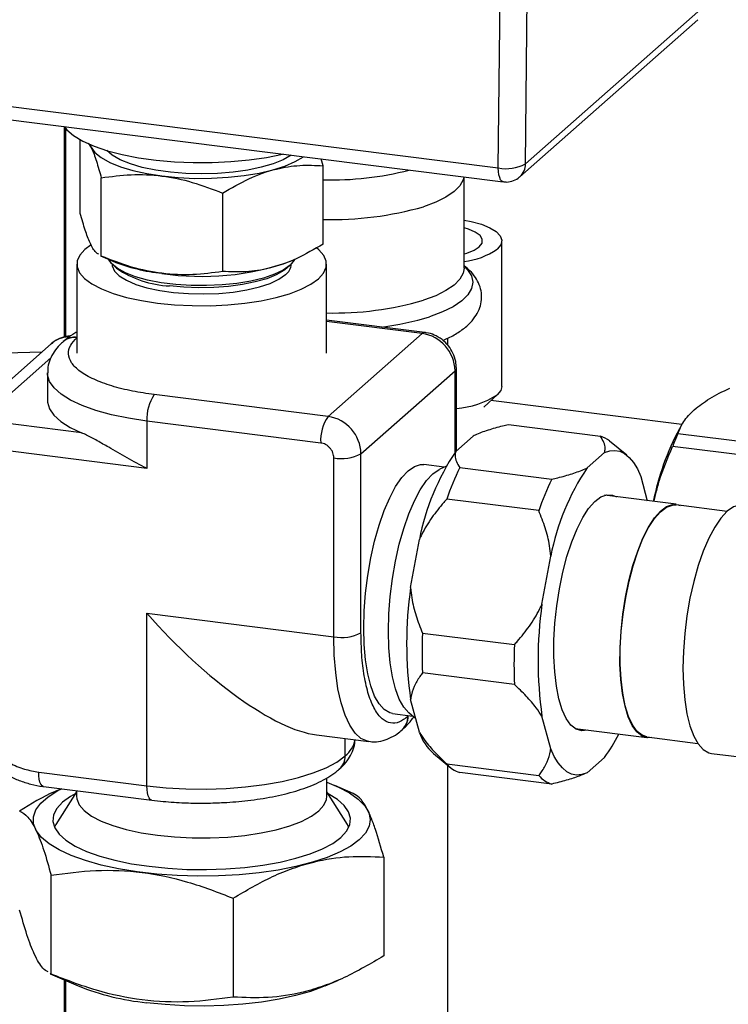
# Paper-space layout 'Blatt1' of a CAD drawing. Units: millimetres. Extents: x 0 to 5940, y 0 to 4200.
# Drawn here: x 4714 to 4798, y 1135 to 1251 of the extents above; entities that cross this region are included whole.
import ezdxf

# ---------------------------------------------------------------- set-up
doc = ezdxf.new("R2010")
doc.units = ezdxf.units.MM
doc.header["$LTSCALE"] = 10

psp = doc.layouts.new('Blatt1')

# ---------------------------------------------------------------- linework, layer by layer
at = {"color": 7, "linetype": 'Continuous', "lineweight": 30}
for p, q in [((4770.95, 1233.92), (4771.51, 1285.46)), ((4774.17, 1234.4), (4774.73, 1285.95)), ((4774.17, 1234.4), (4795.3, 1253.03)), ((4773.49, 1232.86), (4794.61, 1251.49)), ((4677.65, 1245.67), (4770.95, 1233.92)), ((4678.22, 1244.01), (4771.52, 1232.26)), ((4719.46, 1213.86), (4719.46, 1238.76)), ((4719.62, 1213.89), (4719.62, 1238.56)), ((4721.34, 1228.51), (4721.34, 1237.25)), ((4750.15, 1234.18), (4749.91, 1234.98)), ((4750.15, 1224.88), (4750.15, 1234.18)), ((4766.88, 1222.03), (4766.88, 1232.84)), ((4723.83, 1223.45), (4723.83, 1232.74)), ((4738.23, 1230.93), (4738.23, 1221.63)), ((4771.36, 1207.99), (4771.36, 1225.28)), ((4723.75, 1223.48), (4725.21, 1222.85)), ((4723.83, 1223.45), (4723.76, 1223.5)), ((4720.94, 1222.51), (4720.94, 1211.97)), ((4725.26, 1222.37), (4725.65, 1222.02)), ((4745.84, 1222.02), (4746.23, 1222.37)), ((4746.28, 1222.85), (4746.58, 1222.98)), ((4750.55, 1211.97), (4750.55, 1222.51)), ((4762.22, 1214.4), (4750.55, 1215.88)), ((4761.91, 1214.28), (4750.55, 1215.71)), ((4761.91, 1214.28), (4750.75, 1204.44)), ((4717.9, 1213.06), (4706.74, 1203.22)), ((4719.33, 1213.34), (4719.3, 1213.32)), ((4764.97, 1212.87), (4764.97, 1213.74)), ((4716.76, 1212.06), (4712.51, 1211.95)), ((4709.49, 1204.02), (4717.85, 1211.39)), ((4717.44, 1209.59), (4717.44, 1206.33)), ((4754.65, 1200.02), (4765.81, 1209.86)), ((4765.81, 1200.2), (4765.81, 1209.86)), ((4765.97, 1200.37), (4765.97, 1210.16)), ((4750.75, 1204.44), (4730.12, 1207.04)), ((4769.23, 1205.55), (4770.86, 1207.04)), ((4792.74, 1203.48), (4770.08, 1206.33)), ((4721.5, 1202.51), (4709.49, 1204.02)), ((4749.87, 1201.3), (4729.24, 1203.9)), ((4729.24, 1203.9), (4729.24, 1198.29)), ((4783.06, 1202.09), (4772.15, 1203.47)), ((4792.78, 1203.56), (4792.44, 1202.97)), ((4765.89, 1200.3), (4767.96, 1202.13)), ((4786.2, 1199.85), (4784.13, 1201.53)), ((4806.73, 1200.57), (4792.26, 1202.39)), ((4729.24, 1198.29), (4708.61, 1200.88)), ((4781.48, 1198.34), (4783.55, 1200.17)), ((4806.11, 1199.07), (4791.64, 1200.89)), ((4751.43, 1178.33), (4751.43, 1199.53)), ((4754.65, 1178.81), (4754.65, 1200.02)), ((4764.52, 1198.44), (4762.1, 1198.74)), ((4764.73, 1198.53), (4763.99, 1198.19)), ((4766.38, 1198.38), (4777.29, 1197)), ((4787.87, 1197.33), (4788.63, 1194.46)), ((4775.75, 1193.28), (4764.84, 1194.65)), ((4792.05, 1194.03), (4783.54, 1195.1)), ((4798.09, 1193.18), (4792.04, 1193.95)), ((4760.54, 1184.15), (4761.58, 1189.86)), ((4776.13, 1182.19), (4777.17, 1187.9)), ((4729.24, 1181.12), (4751.43, 1178.33)), ((4729.24, 1160.66), (4729.24, 1181.12)), ((4761.95, 1178.77), (4772.87, 1177.4)), ((4772.87, 1172.66), (4761.95, 1174.03)), ((4761.58, 1167), (4760.54, 1170.87)), ((4758.38, 1169.24), (4760.81, 1168.93)), ((4760.22, 1168.87), (4760.24, 1168.89)), ((4760.35, 1169.3), (4761.13, 1168.67)), ((4777.17, 1165.03), (4776.13, 1168.91)), ((4780.06, 1167.44), (4788.57, 1166.37)), ((4749.38, 1166.69), (4755.6, 1165.91)), ((4752.76, 1164.19), (4752.76, 1166.27)), ((4752.79, 1164.22), (4752.79, 1166.26)), ((4759.53, 1167.29), (4759.56, 1167.31)), ((4788.58, 1166.45), (4794.62, 1165.69)), ((4752.79, 1164.22), (4752.76, 1164.19)), ((4763.24, 1164.48), (4765.31, 1162.79)), ((4783.55, 1164.03), (4781.48, 1162.2)), ((4796.25, 1164.5), (4802.04, 1163.77)), ((4764.84, 1163.25), (4775.75, 1161.87)), ((4764.97, 994.32), (4764.97, 1163.07)), ((4716.41, 1162.27), (4729.24, 1160.66)), ((4752.08, 1162.61), (4752.1, 1162.64)), ((4777.29, 1160.86), (4766.38, 1162.24)), ((4716.98, 1160.57), (4729.81, 1158.95)), ((4750.61, 1159.43), (4750.61, 1161.58)), ((4753.74, 1159.75), (4751.56, 1160.7)), ((4720.88, 1159.94), (4718.45, 1156.06)), ((4720.88, 1160.08), (4720.88, 1159.43)), ((4753.04, 1156.06), (4750.61, 1159.94)), ((4718.45, 1156.06), (4718.28, 1155.74)), ((4757.35, 1152.21), (4757.35, 1140.48)), ((4717.87, 1138.33), (4717.87, 1150.05)), ((4739.48, 1147.33), (4739.48, 1135.61)), ((4717.75, 1138.38), (4721.09, 1136.94)), ((4717.87, 1138.33), (4717.76, 1138.41)), ((4719.46, 1101.61), (4719.46, 1137.64)), ((4719.62, 1101.75), (4719.62, 1137.57)), ((4750.4, 1136.94), (4751.98, 1137.62))]:
    psp.add_line(p, q, dxfattribs=at)
at = {"color": 7, "linetype": 'Continuous', "lineweight": 30, "flags": 128}
for points in [[(4719.41, 1238.82), (4719.73, 1238.45), (4720.55, 1237.75), (4721.64, 1237.1), (4722.98, 1236.5), (4724.55, 1235.96), (4726.32, 1235.5), (4728.26, 1235.13), (4730.33, 1234.84), (4732.5, 1234.65), (4734.73, 1234.55), (4736.97, 1234.55), (4739.2, 1234.66), (4741.36, 1234.86), (4743.42, 1235.16), (4745.34, 1235.54), (4745.44, 1235.57)], [(4722.47, 1236.71), (4722.59, 1236.4), (4723.06, 1235.75), (4723.81, 1235.14), (4724.83, 1234.57), (4726.09, 1234.05), (4727.57, 1233.61), (4729.23, 1233.24), (4731.03, 1232.96), (4732.94, 1232.77), (4734.92, 1232.68), (4736.91, 1232.69), (4738.88, 1232.8), (4740.77, 1233), (4742.56, 1233.3), (4744.19, 1233.68), (4745.63, 1234.14), (4746.85, 1234.66), (4747.83, 1235.24), (4747.83, 1235.24)], [(4746.35, 1235.43), (4745.43, 1234.89), (4744.23, 1234.41), (4742.82, 1233.99), (4741.22, 1233.65), (4739.48, 1233.4), (4737.64, 1233.25), (4735.76, 1233.2), (4733.87, 1233.25), (4732.04, 1233.4), (4730.3, 1233.65), (4728.7, 1233.98), (4727.28, 1234.4), (4726.08, 1234.89), (4725.13, 1235.43), (4724.5, 1235.98)], [(4766.86, 1232.84), (4766.78, 1232.52), (4766.38, 1231.8), (4765.7, 1231.12), (4764.74, 1230.46), (4763.52, 1229.86), (4762.07, 1229.32)], [(4771.52, 1232.26), (4771.5, 1232.26), (4771.35, 1232.34), (4771.22, 1232.51), (4771.11, 1232.76), (4771.02, 1233.09), (4770.97, 1233.48), (4770.95, 1233.92)], [(4766.88, 1227.74), (4767.73, 1227.57), (4768.95, 1227.24), (4769.95, 1226.83), (4770.71, 1226.36), (4771.18, 1225.86), (4771.36, 1225.33), (4771.24, 1224.81), (4770.83, 1224.3)], [(4766.88, 1223.73), (4767.2, 1223.82), (4768.07, 1224.17), (4768.68, 1224.57), (4769.02, 1225), (4769.05, 1225.46), (4768.78, 1225.9), (4768.22, 1226.31), (4767.41, 1226.67), (4766.88, 1226.83)], [(4722.62, 1224.8), (4721.89, 1224.25), (4721.29, 1223.58), (4720.98, 1222.88), (4720.97, 1222.18), (4721.26, 1221.48), (4721.85, 1220.8), (4722.72, 1220.16), (4723.85, 1219.57), (4725.23, 1219.03), (4726.82, 1218.57), (4728.59, 1218.19), (4730.51, 1217.89), (4732.53, 1217.69), (4734.62, 1217.59), (4736.74, 1217.58), (4738.83, 1217.68), (4740.86, 1217.88), (4742.79, 1218.17), (4744.57, 1218.54), (4746.17, 1219), (4747.56, 1219.53), (4748.71, 1220.12), (4749.6, 1220.76), (4750.2, 1221.44), (4750.51, 1222.13), (4750.52, 1222.84), (4750.23, 1223.54), (4749.64, 1224.21), (4749.37, 1224.44)], [(4746.23, 1222.37), (4745.43, 1221.81), (4744.38, 1221.3), (4743.08, 1220.86), (4741.59, 1220.5), (4739.93, 1220.22), (4738.16, 1220.04), (4736.33, 1219.96), (4734.48, 1219.97), (4732.66, 1220.1), (4730.93, 1220.31), (4729.33, 1220.62), (4727.9, 1221.02), (4726.69, 1221.48), (4725.73, 1222.01), (4725.04, 1222.58), (4724.69, 1223.08)], [(4725.12, 1222.51), (4725.14, 1222.29), (4725.41, 1221.69), (4725.97, 1221.12), (4726.82, 1220.59), (4727.92, 1220.11), (4729.24, 1219.71), (4730.76, 1219.38), (4732.41, 1219.15), (4734.17, 1219.01), (4735.97, 1218.97), (4737.76, 1219.03), (4739.49, 1219.19), (4741.12, 1219.45), (4742.59, 1219.8), (4743.87, 1220.22), (4744.91, 1220.71), (4745.68, 1221.26)], [(4746.8, 1223.07), (4746.74, 1222.96), (4746.23, 1222.37)], [(4745.84, 1222.02), (4745.49, 1221.75), (4744.59, 1221.24), (4743.46, 1220.78), (4742.11, 1220.39), (4740.59, 1220.08), (4738.93, 1219.86), (4737.19, 1219.73), (4735.41, 1219.7), (4733.64, 1219.77), (4731.93, 1219.93)], [(4766.88, 1222.03), (4766.78, 1221.42), (4766.38, 1220.71), (4765.7, 1220.02), (4764.74, 1219.37), (4763.52, 1218.76), (4762.07, 1218.22)], [(4766.88, 1222.28), (4767.3, 1221.85), (4767.76, 1221.11), (4767.92, 1220.35), (4767.78, 1219.6), (4767.34, 1218.86), (4766.6, 1218.14), (4765.59, 1217.46), (4764.31, 1216.84), (4762.8, 1216.27)], [(4762.22, 1214.4), (4762.08, 1214.39), (4761.91, 1214.28)], [(4729.24, 1203.9), (4727.07, 1204.23), (4725.04, 1204.65), (4723.2, 1205.16), (4721.57, 1205.74), (4720.18, 1206.39), (4719.06, 1207.09), (4718.22, 1207.83), (4717.68, 1208.61), (4717.45, 1209.4), (4717.44, 1209.61)], [(4765.81, 1209.86), (4765.94, 1210.02), (4765.97, 1210.16)], [(4771.36, 1207.99), (4771.24, 1207.52), (4770.83, 1207.01)], [(4717.44, 1206.33), (4717.45, 1206.16), (4717.67, 1205.37), (4718.2, 1204.6), (4719.02, 1203.85), (4720.13, 1203.15), (4721.5, 1202.51)], [(4783.55, 1200.17), (4784.18, 1200.38), (4784.79, 1200.43), (4785.38, 1200.32), (4785.94, 1200.04), (4786.48, 1199.59), (4786.98, 1198.99), (4787.45, 1198.23), (4787.87, 1197.33)], [(4758.38, 1169.24), (4758.06, 1169.31), (4757.4, 1169.69), (4756.8, 1170.36), (4756.27, 1171.3), (4755.82, 1172.51), (4755.46, 1173.95), (4755.2, 1175.59), (4755.04, 1177.4), (4754.98, 1179.35), (4755.04, 1181.39), (4755.2, 1183.49), (4755.46, 1185.6), (4755.82, 1187.67), (4756.27, 1189.67), (4756.8, 1191.55), (4757.4, 1193.28), (4758.06, 1194.81), (4758.76, 1196.13), (4759.49, 1197.21), (4760.24, 1198.01), (4760.99, 1198.52), (4761.72, 1198.75), (4762.1, 1198.74)], [(4760.35, 1169.3), (4760.33, 1169.32), (4759.73, 1169.99), (4759.2, 1170.93), (4758.75, 1172.14), (4758.39, 1173.58), (4758.13, 1175.22), (4757.97, 1177.03), (4757.92, 1178.98), (4757.97, 1181.03), (4758.13, 1183.12), (4758.39, 1185.23), (4758.75, 1187.3), (4759.2, 1189.3), (4759.73, 1191.18), (4760.33, 1192.91), (4760.99, 1194.45), (4761.69, 1195.76), (4762.43, 1196.84), (4763.17, 1197.64), (4763.92, 1198.16), (4763.99, 1198.19)], [(4778.2, 1184.02), (4778.61, 1185.99), (4779.1, 1187.85), (4779.66, 1189.58), (4780.29, 1191.12), (4780.96, 1192.45), (4781.67, 1193.54), (4782.39, 1194.37), (4783.12, 1194.92), (4783.84, 1195.17), (4784.52, 1195.13), (4784.97, 1194.92)], [(4786.04, 1183.01), (4786.45, 1184.95), (4786.93, 1186.79), (4787.49, 1188.49), (4788.11, 1190.02), (4788.78, 1191.33), (4789.48, 1192.41), (4790.19, 1193.23), (4790.91, 1193.77), (4791.62, 1194.02), (4792.29, 1193.98), (4792.55, 1193.88)], [(4786.07, 1182.99), (4786.47, 1184.92), (4786.95, 1186.75), (4787.51, 1188.44), (4788.12, 1189.96), (4788.79, 1191.27), (4789.48, 1192.34), (4790.19, 1193.15), (4790.91, 1193.69), (4791.61, 1193.94), (4792.04, 1193.95)], [(4799.96, 1193.93), (4799.58, 1193.94), (4798.85, 1193.72), (4798.11, 1193.2), (4797.36, 1192.4), (4796.63, 1191.33), (4795.93, 1190.02), (4795.27, 1188.48), (4794.67, 1186.76), (4794.14, 1184.88), (4793.69, 1182.89), (4793.34, 1180.82), (4793.07, 1178.72), (4792.92, 1176.63), (4792.86, 1174.59), (4792.92, 1172.65), (4793.07, 1170.84), (4793.34, 1169.2), (4793.69, 1167.77), (4794.14, 1166.56), (4794.67, 1165.62), (4795.27, 1164.95), (4795.93, 1164.58), (4796.25, 1164.5)], [(4781.49, 1167.26), (4780.85, 1167.18), (4780.18, 1167.37), (4779.57, 1167.86), (4779.01, 1168.63), (4778.53, 1169.67), (4778.14, 1170.95), (4777.84, 1172.46), (4777.64, 1174.15), (4777.54, 1175.98), (4777.55, 1177.93), (4777.66, 1179.95), (4777.88, 1182), (4778.2, 1184.02)], [(4789.08, 1166.39), (4788.66, 1166.36), (4788.01, 1166.55), (4787.4, 1167.04), (4786.85, 1167.8), (4786.37, 1168.82), (4785.99, 1170.09), (4785.69, 1171.58), (4785.49, 1173.25), (4785.39, 1175.06), (4785.4, 1176.99), (4785.52, 1178.98), (4785.73, 1181), (4786.04, 1183.01)], [(4788.58, 1166.45), (4788.02, 1166.64), (4787.41, 1167.11), (4786.87, 1167.87), (4786.4, 1168.89), (4786.01, 1170.15), (4785.72, 1171.63), (4785.52, 1173.29), (4785.42, 1175.09), (4785.43, 1177.01), (4785.54, 1178.99), (4785.76, 1181), (4786.07, 1182.99)], [(4755.59, 1165.91), (4755.41, 1165.94), (4754.65, 1166.27), (4753.95, 1166.9), (4753.32, 1167.83), (4752.76, 1169.03), (4752.29, 1170.48), (4751.92, 1172.17), (4751.65, 1174.07), (4751.48, 1176.13), (4751.43, 1178.33)], [(4729.24, 1160.66), (4731.52, 1160.42), (4733.88, 1160.29), (4736.26, 1160.27), (4738.64, 1160.34), (4740.96, 1160.52), (4743.2, 1160.8), (4745.31, 1161.18), (4747.25, 1161.64), (4748.99, 1162.18), (4750.51, 1162.8), (4751.77, 1163.47), (4752.76, 1164.19)], [(4781.48, 1162.2), (4780.85, 1161.98), (4780.24, 1161.93), (4779.65, 1162.05), (4779.09, 1162.33), (4778.55, 1162.77), (4778.05, 1163.37), (4777.59, 1164.13), (4777.17, 1165.03)], [(4716.98, 1160.57), (4716.95, 1160.58), (4716.8, 1160.66), (4716.66, 1160.83), (4716.55, 1161.09), (4716.47, 1161.43), (4716.42, 1161.83), (4716.41, 1162.27)], [(4729.81, 1158.95), (4729.78, 1158.96), (4729.63, 1159.04), (4729.5, 1159.22), (4729.39, 1159.48), (4729.31, 1159.81), (4729.26, 1160.21), (4729.24, 1160.66)], [(4750.61, 1161.07), (4751.97, 1160.51), (4753.29, 1159.82), (4754.33, 1159.07), (4755.1, 1158.29), (4755.57, 1157.49), (4755.74, 1156.67), (4755.61, 1155.85), (4755.18, 1155.04), (4754.45, 1154.26)], [(4754.45, 1154.26), (4753.44, 1153.51), (4752.16, 1152.81), (4750.63, 1152.16), (4748.88, 1151.59), (4746.93, 1151.09), (4744.81, 1150.67), (4742.55, 1150.35), (4740.18, 1150.11), (4737.75, 1149.98), (4735.29, 1149.95), (4732.84, 1150.02), (4730.43, 1150.19), (4728.1, 1150.45), (4725.89, 1150.81), (4723.83, 1151.26), (4721.94, 1151.79), (4720.27, 1152.39), (4718.83, 1153.06), (4717.65, 1153.78), (4716.74, 1154.54), (4716.12, 1155.34), (4715.8, 1156.15), (4715.78, 1156.97), (4716.06, 1157.79), (4716.64, 1158.58), (4717.51, 1159.35), (4718.66, 1160.08), (4719.09, 1160.3)], [(4719.22, 1158.7), (4718.55, 1157.96), (4718.17, 1157.2), (4718.09, 1156.43), (4718.31, 1155.66), (4718.83, 1154.91), (4719.64, 1154.19), (4720.73, 1153.51), (4722.07, 1152.88), (4723.65, 1152.32), (4725.44, 1151.83), (4727.4, 1151.42), (4729.5, 1151.11), (4731.71, 1150.88), (4733.99, 1150.75), (4736.3, 1150.73), (4738.6, 1150.8), (4740.85, 1150.98), (4743.01, 1151.25), (4745.05, 1151.61), (4746.93, 1152.06), (4748.62, 1152.58), (4750.09, 1153.18), (4751.31, 1153.83), (4752.27, 1154.53), (4752.95, 1155.27), (4753.32, 1156.03), (4753.4, 1156.8), (4753.18, 1157.57), (4752.66, 1158.32), (4751.85, 1159.04), (4750.76, 1159.72), (4750.75, 1159.72)], [(4720.74, 1159.72), (4720.18, 1159.4), (4719.22, 1158.7)], [(4720.88, 1159.43), (4720.91, 1159.1), (4721.2, 1158.4), (4721.79, 1157.72), (4722.66, 1157.07), (4723.8, 1156.48), (4725.19, 1155.94), (4726.78, 1155.48), (4728.56, 1155.09), (4730.49, 1154.79), (4732.52, 1154.59), (4734.62, 1154.49), (4736.74, 1154.48), (4738.84, 1154.58), (4740.88, 1154.78), (4742.81, 1155.07), (4744.6, 1155.45), (4746.21, 1155.91), (4747.61, 1156.44), (4748.76, 1157.04), (4749.65, 1157.68), (4750.26, 1158.36), (4750.57, 1159.05), (4750.61, 1159.43)], [(4753.22, 1155.74), (4753.18, 1155.81), (4753.04, 1156.06)], [(4750.4, 1136.94), (4750.21, 1136.86), (4748.64, 1136.28), (4746.87, 1135.78), (4744.93, 1135.35), (4742.84, 1135.01), (4740.63, 1134.76), (4738.36, 1134.6), (4736.04, 1134.54), (4733.71, 1134.58), (4731.42, 1134.71), (4729.19, 1134.94)]]:
    psp.add_lwpolyline(points, dxfattribs=at)
at = {"color": 7, "linetype": 'Continuous', "lineweight": 30}
for centre, radius, start, end in [((4771.91, 1238.47), 4.65, 258.0565, 299.0579), ((4772.1, 1234.4), 2.08, 312.1716, 359.94), ((4751.27, 1268.68), 36.18, 268.2217, 284.5524), ((4751.19, 1267.5), 39.7, 268.4924, 285.902), ((4765.9, 1231.42), 8.66, 276.5053, 304.6576), ((4733.3, 1243.16), 21.86, 248.2717, 264.0445), ((4735.78, 1252.66), 31.61, 261.3522, 289.4011), ((4744.75, 1222.58), 1.62, 305.0926, 357.4595), ((4732.42, 1231.86), 11.94, 235.4772, 267.6529), ((4751.45, 1254.56), 37.85, 268.6499, 286.2959), ((4753.01, 1247.95), 33.15, 277.0867, 287.1633), ((4761.26, 1209.78), 4.55, 1.0587, 81.7605), ((4720.13, 1210.49), 3.41, 93.7483, 130.9088), ((4720.66, 1211.74), 2.08, 81.8442, 130.4772), ((4720.69, 1211.76), 2.08, 81.8442, 130.4772), ((4734.15, 1204.21), 4.92, 144.9309, 183.5931), ((4765.2, 1215.81), 10.44, 274.2296, 302.6094), ((4754.78, 1201.61), 4.92, 144.9309, 183.5931), ((4750.1, 1199.94), 4.55, 1.0587, 81.7605), ((4819.85, 1188.24), 31.12, 151.7458, 168.645), ((4782.33, 1199.39), 2.81, 49.9851, 74.8158), ((4819.35, 1190.33), 29.65, 155.9868, 159.1355), ((4789.81, 1184.31), 28.77, 146.2368, 168.8854), ((4752.35, 1204.37), 4.92, 259.2261, 297.8883), ((4795.23, 1184.28), 32.12, 153.9635, 161.1588), ((4805.4, 1182.35), 28.77, 146.2368, 168.8854), ((4806.15, 1182.9), 32.12, 153.9635, 161.1588), ((4807, 1177.51), 46.93, 171.8669, 188.1331), ((4822.59, 1175.55), 46.93, 171.8669, 188.1331), ((4752.35, 1183.16), 4.92, 259.2261, 297.8883), ((4814.07, 1176.4), 52.17, 177.3978, 182.6022), ((4824.98, 1175.03), 52.17, 177.3978, 182.6022), ((4758.13, 1168.84), 2.08, 312.1668, 0.9775), ((4758.16, 1168.86), 2.08, 312.1668, 0.9775), ((4767.36, 1169.02), 6.13, 199.2513, 227.7821), ((4770.4, 1173.9), 16.45, 323.1007, 334.3905), ((4750.96, 1166.64), 3.03, 306.9523, 350.1193), ((4750.69, 1164.16), 2.08, 311.8743, 1.08), ((4750.7, 1164.18), 2.08, 312.158, 0.9777), ((4767.25, 1165.24), 3.13, 219.5801, 253.7554), ((4778.17, 1163.87), 3.13, 219.5801, 253.7554), ((4732.17, 1164.46), 29.67, 248.0773, 264.2388)]:
    psp.add_arc(centre, radius, start, end, dxfattribs=at)
psp.add_ellipse((4735.69, 1186.81), major_axis=(-17.07, 19.36), ratio=0.333333, start_param=1.570796, end_param=2.780226, dxfattribs=at)
for points, knots in [([(4722.29, 1236.84), (4722.42, 1236.65), (4722.74, 1236.18), (4723.26, 1234.75), (4723.64, 1233.42), (4723.83, 1232.74)], [0, 0, 0, 0, 0.245877, 0.619484, 1, 1, 1, 1]), ([(4738.23, 1230.93), (4739.27, 1231.53), (4741.36, 1232.76), (4744.45, 1233.84), (4747.42, 1234.3), (4749.23, 1234.22), (4750.15, 1234.18)], [0, 0, 0, 0, 0.264614, 0.534966, 0.765352, 1, 1, 1, 1]), ([(4723.83, 1232.74), (4725, 1232.9), (4727.36, 1233.22), (4731.01, 1233.06), (4734.68, 1232.3), (4737.04, 1231.39), (4738.23, 1230.93)], [0, 0, 0, 0, 0.247728, 0.499998, 0.747254, 1, 1, 1, 1]), ([(4771.53, 1232.29), (4771.67, 1232.27), (4772.08, 1232.2), (4772.76, 1232.39), (4773.29, 1232.64), (4773.48, 1232.86), (4773.49, 1232.87)], [0, 0, 0, 0, 0.203737, 0.590235, 0.984945, 1, 1, 1, 1]), ([(4723.52, 1223.67), (4723.41, 1223.74), (4723.07, 1223.94), (4722.53, 1224.88), (4721.91, 1226.48), (4721.54, 1227.83), (4721.34, 1228.51)], [0, 0, 0, 0, 0.15806, 0.467585, 0.731353, 1, 1, 1, 1]), ([(4750.15, 1224.88), (4749.11, 1224.28), (4747.02, 1223.05), (4743.92, 1221.97), (4740.96, 1221.51), (4739.15, 1221.59), (4738.23, 1221.63)], [0, 0, 0, 0, 0.264614, 0.534966, 0.765352, 1, 1, 1, 1]), ([(4738.23, 1221.63), (4737.06, 1221.47), (4734.7, 1221.16), (4731.06, 1221.32), (4727.38, 1222.07), (4725.02, 1222.99), (4723.83, 1223.45)], [0, 0, 0, 0, 0.2477278, 0.4999976, 0.7472541, 1, 1, 1, 1]), ([(4764.35, 1213.47), (4764.58, 1213.57), (4765.32, 1213.87), (4766.37, 1214.49), (4767.42, 1215.31), (4768.19, 1216.19), (4768.69, 1217.09), (4768.97, 1218.07), (4768.98, 1219.09), (4768.73, 1220.07), (4768.25, 1220.96), (4767.64, 1221.72), (4767.12, 1222.14), (4766.88, 1222.34)], [0, 0, 0, 0, 0.052818, 0.172447, 0.295187, 0.393481, 0.48222, 0.565781, 0.655229, 0.741346, 0.827837, 0.920004, 1, 1, 1, 1]), ([(4766.88, 1222.03), (4766.88, 1222.03), (4766.88, 1222.02), (4766.88, 1222.02), (4766.88, 1222.02)], [0, 0, 0, 0, 0.399065, 1, 1, 1, 1]), ([(4720.94, 1214.45), (4720.85, 1214.41), (4720.41, 1214.18), (4719.88, 1213.82), (4719.48, 1213.45), (4719.34, 1213.33)], [0, 0, 0, 0, 0.133953, 0.718152, 1, 1, 1, 1]), ([(4765.97, 1210.16), (4765.95, 1210.43), (4765.92, 1211.04), (4765.6, 1211.96), (4765.05, 1212.85), (4764.29, 1213.6), (4763.39, 1214.13), (4762.67, 1214.34), (4762.28, 1214.4), (4762.22, 1214.4)], [0, 0, 0, 0, 0.1334184, 0.2984905, 0.4661441, 0.6369403, 0.8103877, 0.9704519, 1, 1, 1, 1]), ([(4719.32, 1213.31), (4719.18, 1213.19), (4718.76, 1212.84), (4718.22, 1212.15), (4717.74, 1211.26), (4717.47, 1210.4), (4717.47, 1209.84), (4717.47, 1209.62)], [0, 0, 0, 0, 0.133956, 0.384172, 0.621172, 0.851107, 1, 1, 1, 1]), ([(4720.21, 1214), (4720.19, 1214), (4719.81, 1214.01), (4719.1, 1213.8), (4718.35, 1213.47), (4718.02, 1213.14), (4717.94, 1213.05)], [0, 0, 0, 0, 0.033014, 0.449326, 0.859561, 1, 1, 1, 1]), ([(4730.12, 1207.04), (4729.24, 1207.17), (4727.43, 1207.43), (4724.99, 1208.05), (4722.87, 1208.84), (4721.23, 1209.77), (4720.21, 1210.8), (4719.85, 1211.85), (4720.07, 1212.87), (4720.67, 1213.5), (4720.96, 1213.8)], [0, 0, 0, 0, 0.116516, 0.240011, 0.368641, 0.5, 0.631359, 0.759989, 0.883484, 1, 1, 1, 1]), ([(4794.21, 1205.25), (4794.78, 1205.69), (4795.93, 1206.59), (4797.58, 1207.4), (4798.41, 1207.81)], [0, 0, 0, 0, 0.495528, 1, 1, 1, 1]), ([(4792.26, 1202.39), (4792.45, 1202.88), (4792.82, 1203.85), (4793.74, 1204.78), (4794.21, 1205.25)], [0, 0, 0, 0, 0.496158, 1, 1, 1, 1]), ([(4729.24, 1198.29), (4729.23, 1198.29), (4728.43, 1198.69), (4726.87, 1199.53), (4725.17, 1200.52), (4723.79, 1201.32), (4722.69, 1201.96), (4721.89, 1202.32), (4721.5, 1202.51)], [0, 0, 0, 0, 0.00246, 0.27452, 0.546379, 0.635706, 0.81806, 1, 1, 1, 1]), ([(4772.15, 1203.47), (4771.92, 1203.41), (4771.07, 1203.21), (4769.68, 1202.82), (4768.57, 1202.41), (4768.04, 1202.17), (4767.96, 1202.13)], [0, 0, 0, 0, 0.1498104, 0.5382944, 0.9334177, 1, 1, 1, 1]), ([(4751.43, 1199.53), (4751.4, 1199.73), (4751.37, 1200.04), (4751.18, 1200.43), (4750.98, 1200.71), (4750.73, 1200.94), (4750.37, 1201.19), (4750.06, 1201.26), (4749.87, 1201.3)], [0, 0, 0, 0, 0.239443, 0.369636, 0.5, 0.630193, 0.760557, 1, 1, 1, 1]), ([(4783.55, 1200.17), (4783.59, 1200.33), (4783.67, 1200.73), (4783.52, 1201.38), (4783.22, 1201.85), (4783.06, 1202.09)], [0, 0, 0, 0, 0.252878, 0.623717, 1, 1, 1, 1]), ([(4765.89, 1200.3), (4765.85, 1200.14), (4765.77, 1199.74), (4765.93, 1199.09), (4766.23, 1198.61), (4766.38, 1198.38)], [0, 0, 0, 0, 0.252878, 0.623717, 1, 1, 1, 1]), ([(4789.43, 1194.36), (4789.62, 1195.17), (4790.13, 1197.4), (4791.05, 1199.53), (4791.64, 1200.89)], [0, 0, 0, 0, 0.36101, 1, 1, 1, 1]), ([(4777.29, 1197), (4777.53, 1197.06), (4778.37, 1197.26), (4779.76, 1197.65), (4780.88, 1198.06), (4781.4, 1198.3), (4781.48, 1198.34)], [0, 0, 0, 0, 0.14981, 0.538294, 0.933418, 1, 1, 1, 1]), ([(4764.84, 1194.65), (4764.72, 1194.52), (4764.09, 1193.82), (4763.03, 1192.47), (4762.09, 1190.96), (4761.67, 1190.06), (4761.58, 1189.86)], [0, 0, 0, 0, 0.091518, 0.485307, 0.885495, 1, 1, 1, 1]), ([(4777.17, 1187.9), (4777.13, 1188.3), (4777.01, 1189.44), (4776.56, 1191.26), (4776.02, 1192.6), (4775.75, 1193.28)], [0, 0, 0, 0, 0.217402, 0.605474, 1, 1, 1, 1]), ([(4760.54, 1184.15), (4760.58, 1183.75), (4760.69, 1182.61), (4761.14, 1180.79), (4761.68, 1179.45), (4761.95, 1178.77)], [0, 0, 0, 0, 0.217402, 0.605474, 1, 1, 1, 1]), ([(4772.87, 1177.4), (4772.98, 1177.53), (4773.61, 1178.23), (4774.68, 1179.58), (4775.61, 1181.08), (4776.04, 1181.99), (4776.13, 1182.19)], [0, 0, 0, 0, 0.091518, 0.485307, 0.885495, 1, 1, 1, 1]), ([(4760.22, 1168.87), (4759.88, 1168.62), (4759.18, 1168.1), (4758.14, 1168.01), (4757.14, 1168.5), (4756.25, 1169.65), (4755.53, 1171.38), (4755.01, 1173.59), (4754.7, 1176.09), (4754.67, 1177.92), (4754.65, 1178.81)], [0, 0, 0, 0, 0.116516, 0.240011, 0.368641, 0.5, 0.631359, 0.759989, 0.883484, 1, 1, 1, 1]), ([(4761.95, 1174.03), (4761.85, 1173.89), (4761.46, 1173.39), (4760.92, 1172.44), (4760.62, 1171.5), (4760.55, 1170.95), (4760.54, 1170.87)], [0, 0, 0, 0, 0.14981, 0.538294, 0.933418, 1, 1, 1, 1]), ([(4707.05, 1172.88), (4707.08, 1172.3), (4707.14, 1171.11), (4707.66, 1169.28), (4708.53, 1167.49), (4709.74, 1165.83), (4711.24, 1164.41), (4712.92, 1163.33), (4714.66, 1162.59), (4715.84, 1162.37), (4716.41, 1162.27)], [0, 0, 0, 0, 0.116516, 0.240011, 0.368641, 0.5, 0.631359, 0.759989, 0.883484, 1, 1, 1, 1]), ([(4776.13, 1168.91), (4775.91, 1169.24), (4775.38, 1170.04), (4774.29, 1171.31), (4773.34, 1172.21), (4772.87, 1172.66)], [0, 0, 0, 0, 0.252878, 0.623717, 1, 1, 1, 1]), ([(4759.54, 1167.33), (4759.67, 1167.44), (4760.12, 1167.81), (4760.58, 1168.34), (4760.9, 1168.82), (4760.96, 1168.91)], [0, 0, 0, 0, 0.241225, 0.857263, 1, 1, 1, 1]), ([(4755.59, 1165.94), (4755.71, 1165.91), (4756.18, 1165.82), (4757.02, 1165.93), (4758.04, 1166.27), (4758.88, 1166.73), (4759.34, 1167.15), (4759.52, 1167.31)], [0, 0, 0, 0, 0.077732, 0.324961, 0.565541, 0.828019, 1, 1, 1, 1]), ([(4761.58, 1167), (4761.79, 1166.67), (4762.32, 1165.86), (4763.41, 1164.6), (4764.36, 1163.7), (4764.84, 1163.25)], [0, 0, 0, 0, 0.252878, 0.623717, 1, 1, 1, 1]), ([(4752.08, 1162.65), (4752.23, 1162.77), (4752.64, 1163.12), (4753.18, 1163.8), (4753.66, 1164.7), (4753.92, 1165.49), (4753.93, 1165.97), (4753.93, 1166.12)], [0, 0, 0, 0, 0.140863, 0.40398, 0.6532, 0.894991, 1, 1, 1, 1]), ([(4708.8, 1164.99), (4709.22, 1164.55), (4709.82, 1163.92), (4710.81, 1163.11), (4711.71, 1162.47), (4712.85, 1161.82), (4714.1, 1161.26), (4715.46, 1160.84), (4716.44, 1160.61), (4716.95, 1160.58), (4716.98, 1160.58)], [0, 0, 0, 0, 0.190708, 0.269391, 0.399732, 0.535312, 0.6809, 0.83302, 0.990338, 1, 1, 1, 1]), ([(4775.75, 1161.87), (4775.86, 1162.01), (4776.25, 1162.52), (4776.79, 1163.47), (4777.09, 1164.41), (4777.16, 1164.95), (4777.17, 1165.03)], [0, 0, 0, 0, 0.14981, 0.538294, 0.933418, 1, 1, 1, 1]), ([(4735.69, 1158.6), (4736.42, 1158.6), (4737.44, 1158.62), (4738.93, 1158.7), (4740.18, 1158.79), (4741.62, 1158.95), (4743.08, 1159.16), (4744.52, 1159.43), (4745.93, 1159.75), (4747.27, 1160.13), (4748.52, 1160.57), (4749.68, 1161.06), (4750.73, 1161.63), (4751.53, 1162.14), (4751.93, 1162.51), (4752.06, 1162.63)], [0, 0, 0, 0, 0.1070731, 0.1501871, 0.2213678, 0.2944735, 0.3721303, 0.4522964, 0.5342162, 0.61734, 0.7013723, 0.7862066, 0.8718651, 0.9582995, 1, 1, 1, 1]), ([(4781.48, 1162.2), (4781.18, 1162.07), (4780.44, 1161.75), (4779.04, 1161.29), (4777.88, 1161.01), (4777.29, 1160.86)], [0, 0, 0, 0, 0.252878, 0.623717, 1, 1, 1, 1]), ([(4719.15, 1160.3), (4718.86, 1160.19), (4717.16, 1159.54), (4715.51, 1158.51), (4714.14, 1157.65)], [0, 0, 0, 0, 0.17018, 1, 1, 1, 1]), ([(4757.35, 1152.21), (4757.02, 1153.35), (4756.54, 1155.09), (4755.86, 1156.88), (4755.23, 1158.25), (4754.51, 1159.32), (4753.98, 1159.6), (4753.73, 1159.73)], [0, 0, 0, 0, 0.272936, 0.41197, 0.552063, 0.789696, 1, 1, 1, 1]), ([(4729.82, 1158.96), (4730.27, 1158.9), (4731.14, 1158.8), (4732.44, 1158.7), (4733.94, 1158.61), (4735.03, 1158.6), (4735.69, 1158.6)], [0, 0, 0, 0, 0.240053, 0.459143, 0.667586, 1, 1, 1, 1]), ([(4714.14, 1157.65), (4714.47, 1157.48), (4714.96, 1157.22), (4715.63, 1156.28), (4716.26, 1155.07), (4717.02, 1153.1), (4717.59, 1151.07), (4717.87, 1150.05)], [0, 0, 0, 0, 0.264545, 0.399828, 0.535086, 0.765413, 1, 1, 1, 1]), ([(4739.48, 1147.33), (4741.03, 1148.24), (4743.37, 1149.62), (4746.59, 1150.92), (4749.62, 1151.84), (4753.25, 1152.39), (4755.97, 1152.27), (4757.35, 1152.21)], [0, 0, 0, 0, 0.2645449, 0.3998279, 0.5350864, 0.7654133, 1, 1, 1, 1]), ([(4717.87, 1150.05), (4719.63, 1150.29), (4723.17, 1150.77), (4728.64, 1150.53), (4734.14, 1149.39), (4737.69, 1148.02), (4739.48, 1147.33)], [0, 0, 0, 0, 0.2477278, 0.4999976, 0.7472541, 1, 1, 1, 1]), ([(4717.52, 1138.58), (4717.32, 1138.7), (4716.94, 1138.91), (4716.39, 1139.7), (4715.76, 1140.9), (4715, 1142.88), (4714.43, 1144.91), (4714.14, 1145.92)], [0, 0, 0, 0, 0.187725, 0.33656, 0.486528, 0.740912, 1, 1, 1, 1]), ([(4757.35, 1140.48), (4755.8, 1139.57), (4753.45, 1138.19), (4750.23, 1136.89), (4747.2, 1135.98), (4743.57, 1135.42), (4740.85, 1135.54), (4739.48, 1135.61)], [0, 0, 0, 0, 0.264545, 0.399828, 0.535086, 0.765413, 1, 1, 1, 1]), ([(4739.48, 1135.61), (4737.72, 1135.37), (4734.18, 1134.89), (4728.71, 1135.13), (4723.2, 1136.27), (4719.66, 1137.64), (4717.87, 1138.33)], [0, 0, 0, 0, 0.247728, 0.499998, 0.747254, 1, 1, 1, 1])]:
    psp.add_open_spline(points, degree=3, knots=knots, dxfattribs=at)

doc.saveas('drawing.dxf')
